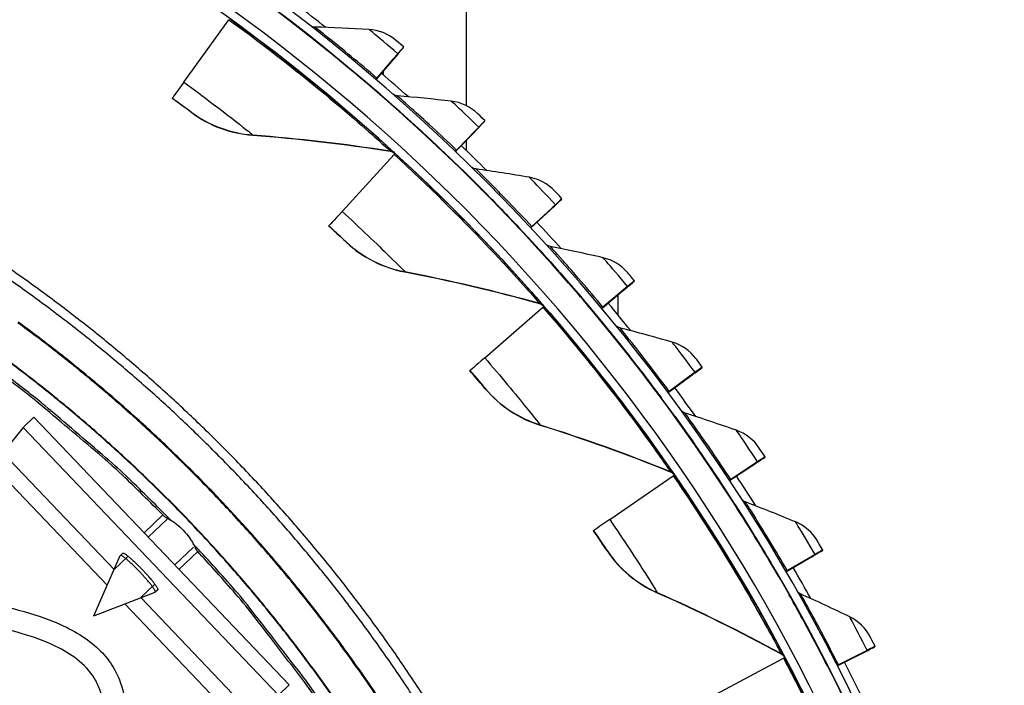
# Model space of a CAD drawing. Units: inches. Extents: x -2.8 to 67.5, y 1.4 to 44.5.
# Drawn here: x 12.3 to 15.2, y 14.1 to 16 of the extents above; entities that cross this region are included whole.
import ezdxf

# ---------------------------------------------------------------- set-up
doc = ezdxf.new("R2010")
doc.units = ezdxf.units.IN
doc.header["$LTSCALE"] = 4
doc.header["$MEASUREMENT"] = 0
doc.layers.add('Visible (ANSI)', color=7, linetype='Continuous')
doc.layers.add('Visible Narrow (ANSI)', color=7, linetype='Continuous')

msp = doc.modelspace()

# ---------------------------------------------------------------- linework, layer by layer
at = {"layer": 'Visible (ANSI)'}
for p, q in [((13.5801, 15.7829), (13.58, 16.6209)), ((12.7512, 15.8517), (12.8839, 16.035)), ((13.3789, 15.9353), (13.3177, 15.8638)), ((13.3796, 15.9361), (13.3796, 15.9352)), ((13.3958, 15.9542), (13.3959, 15.9551)), ((13.3146, 15.8601), (13.3659, 15.9201)), ((13.315, 15.8597), (13.3658, 15.9191)), ((13.3788, 15.9343), (13.3176, 15.8627)), ((13.337, 15.8726), (13.337, 15.8853)), ((13.337, 15.8726), (13.337, 15.8853)), ((13.2983, 15.841), (13.2982, 15.84)), ((12.7176, 15.8046), (12.7176, 15.8053)), ((13.6344, 15.7382), (13.6345, 15.7392)), ((13.5479, 15.6488), (13.6025, 15.7059)), ((13.5484, 15.6484), (13.6024, 15.7049)), ((13.6163, 15.7193), (13.5512, 15.6513)), ((13.6164, 15.7203), (13.5513, 15.6524)), ((13.6172, 15.7211), (13.6171, 15.7202)), ((13.5801, 15.6513), (13.5801, 15.6815)), ((13.2155, 15.4732), (13.3682, 15.6401)), ((13.5306, 15.6307), (13.5305, 15.6297)), ((13.8601, 15.5096), (13.8602, 15.5105)), ((13.7687, 15.4252), (13.8264, 15.4791)), ((13.7692, 15.4247), (13.8263, 15.4781)), ((13.841, 15.4918), (13.7722, 15.4275)), ((13.8411, 15.4927), (13.7723, 15.4285)), ((13.8419, 15.4935), (13.8418, 15.4925)), ((13.1768, 15.4302), (13.1769, 15.4309)), ((13.7504, 15.4081), (13.7503, 15.407)), ((14.0525, 15.2519), (13.9802, 15.1916)), ((14.0526, 15.2529), (13.9803, 15.1927)), ((14.0535, 15.2536), (14.0534, 15.2526)), ((14.0726, 15.2686), (14.0727, 15.2696)), ((13.9766, 15.1895), (14.0372, 15.2401)), ((13.977, 15.189), (14.0371, 15.2391)), ((14.0245, 15.1695), (14.0245, 15.2285)), ((13.6337, 15.0441), (13.8044, 15.1925)), ((13.9573, 15.1735), (13.9572, 15.1724)), ((14.2713, 15.0162), (14.2714, 15.0171)), ((13.5904, 15.0058), (13.5905, 15.0065)), ((14.1709, 14.9426), (14.2343, 14.9896)), ((14.1714, 14.942), (14.2342, 14.9887)), ((14.2503, 15.0006), (14.1747, 14.9444)), ((14.2504, 15.0016), (14.1748, 14.9455)), ((14.2513, 15.0022), (14.2512, 15.0013)), ((14.1508, 14.9276), (14.1507, 14.9266)), ((14.4555, 14.753), (14.4556, 14.7539)), ((14.3511, 14.6851), (14.417, 14.7285)), ((14.3515, 14.6844), (14.4169, 14.7276)), ((14.4337, 14.7386), (14.355, 14.6868)), ((14.4338, 14.7396), (14.3551, 14.6878)), ((14.4347, 14.7402), (14.4346, 14.7392)), ((14.0001, 14.5702), (14.1867, 14.6981)), ((14.3301, 14.6713), (14.33, 14.6703)), ((13.9529, 14.537), (13.9529, 14.5377)), ((12.5727, 14.4716), (12.5655, 14.4649)), ((14.602, 14.4667), (14.5206, 14.4194)), ((14.6021, 14.4677), (14.5207, 14.4204)), ((14.6031, 14.4682), (14.603, 14.4673)), ((14.6246, 14.4798), (14.6247, 14.4808)), ((14.5165, 14.4179), (14.5848, 14.4576)), ((14.5169, 14.4172), (14.5847, 14.4566)), ((14.4948, 14.4054), (14.4947, 14.4043)), ((14.6667, 14.1419), (14.7371, 14.1777)), ((14.6671, 14.1411), (14.737, 14.1767)), ((14.7549, 14.1858), (14.671, 14.1431)), ((14.755, 14.1868), (14.6711, 14.1441)), ((14.756, 14.1872), (14.7559, 14.1863)), ((14.7782, 14.1976), (14.7783, 14.1986)), ((14.3101, 14.0575), (14.5101, 14.1634)), ((14.6444, 14.1306), (14.6443, 14.1295))]:
    msp.add_line(p, q, dxfattribs=at)
at = {"layer": 'Visible (ANSI)', "color": 84}
for p, q in [((12.2806, 14.8399), (12.312, 14.8698)), ((13.0603, 14.0856), (12.312, 14.8698)), ((12.2806, 14.8399), (12.221, 14.7657)), ((13.0289, 14.0556), (12.2806, 14.8399)), ((12.221, 14.7657), (12.5473, 14.4237)), ((12.5268, 14.3774), (12.1876, 14.733)), ((12.69, 14.5836), (12.6351, 14.5312)), ((12.7024, 14.571), (12.6473, 14.5184)), ((12.4874, 14.2879), (12.5653, 14.4646)), ((12.7251, 14.4369), (12.7802, 14.4895)), ((12.7922, 14.4765), (12.7373, 14.4241)), ((12.5877, 14.4615), (12.5468, 14.4225)), ((12.6246, 14.3411), (12.6654, 14.38)), ((12.4874, 14.2879), (12.6674, 14.3576)), ((12.6749, 14.3645), (12.6677, 14.3577)), ((12.918, 13.9675), (12.5786, 14.3232)), ((12.6257, 14.3414), (12.9522, 13.9993)), ((13.0289, 14.0556), (13.0603, 14.0856))]:
    msp.add_line(p, q, dxfattribs=at)
at = {"layer": 'Visible (ANSI)', "flags": 128}
for points in [[(13.455, 14.0526, 0.007774), (13.377, 14.1689, 0.007774), (13.2955, 14.2828, 0.007774), (13.2104, 14.3941, 0.007774), (13.1219, 14.5027, 0.007774), (13.0301, 14.6084, 0.007774), (12.9351, 14.7113, 0.007774), (12.8369, 14.8112, 0.007774), (12.7356, 14.908, 0.007774), (12.6314, 15.0015, 0.007774), (12.5243, 15.0918, 0.007774), (12.4144, 15.1787, 0.007774), (12.3019, 15.2622, 0.007774), (12.1869, 15.3421, 0.007774)], [(13.4327, 14.0381, 0.007774), (13.3552, 14.1538, 0.007774), (13.2741, 14.267, 0.007774), (13.1895, 14.3776, 0.007774), (13.1016, 14.4855, 0.007774), (13.0103, 14.5907, 0.007774), (12.9158, 14.693, 0.007774), (12.8182, 14.7922, 0.007774), (12.7175, 14.8884, 0.007774), (12.6139, 14.9814, 0.007774), (12.5074, 15.0712, 0.007774), (12.3982, 15.1576, 0.007774), (12.2864, 15.2406, 0.007774), (12.1721, 15.32, 0.007774)], [(12.6921, 14.5815, 0.007686), (12.5706, 14.7009, 0.014484), (12.5033, 14.7613, 0.000889), (12.3248, 14.9121, 0.007686), (12.3039, 14.9292, 0.007686), (12.2004, 15.0084, 0.007686)], [(13.9115, 11.7649, 0.007687), (13.9045, 11.8951, 0.007686), (13.8935, 12.025, 0.007687), (13.8785, 12.1545, 0.007686), (13.8596, 12.2835, 0.007686), (13.8367, 12.4118, 0.007686), (13.8098, 12.5394, 0.007686), (13.7791, 12.6661, 0.007686), (13.7445, 12.7917, 0.007686), (13.706, 12.9163, 0.007686), (13.6637, 13.0396, 0.007686), (13.6177, 13.1616, 0.007686), (13.5679, 13.282, 0.007686), (13.5144, 13.4009, 0.007686), (13.4573, 13.5181, 0.007686), (13.3967, 13.6335, 0.007686), (13.3325, 13.747, 0.007686), (13.2648, 13.8584, 0.007686), (13.1938, 13.9677, 0.007686), (13.1194, 14.0748, 0.007686), (13.1033, 14.0965, 0.00089), (12.961, 14.2818, 0.014484), (12.9038, 14.3518, 0.007686), (12.7902, 14.4787)]]:
    msp.add_lwpolyline(points, format="xyb", dxfattribs=at)
at = {"layer": 'Visible (ANSI)', "color": 84, "flags": 128}
for points in [[(12.6674, 14.3576, 0.036306), (12.6677, 14.3599, 0.104613), (12.6675, 14.3607, 0.032891), (12.6659, 14.3641, 0.025443), (12.6633, 14.3682, 0.004474), (12.6577, 14.376, 0.010063), (12.6551, 14.3794, 0.004186), (12.6484, 14.3876, 0.005813), (12.6435, 14.3933, 0.003732), (12.6362, 14.4016, 0.004256), (12.6297, 14.4088, 0.003709), (12.6223, 14.4167, 0.003709), (12.6147, 14.4245, 0.004256), (12.6079, 14.4313, 0.003732), (12.5999, 14.439, 0.005813), (12.5944, 14.4442, 0.004186), (12.5866, 14.4512, 0.010063), (12.5833, 14.4539, 0.004474), (12.5758, 14.4599, 0.025443), (12.5718, 14.4627, 0.032891), (12.5685, 14.4645, 0.104614), (12.5677, 14.4647, 0.036306), (12.5653, 14.4646)], [(12.5727, 14.4716, -0.029522), (12.5754, 14.4713, -0.081387), (12.5763, 14.471, -0.020433), (12.5803, 14.4686, -0.021933), (12.5838, 14.4661, -0.004591), (12.5911, 14.4602, -0.009272), (12.5946, 14.4573, -0.004119), (12.6021, 14.4504, -0.005542), (12.6077, 14.4453, -0.003657), (12.6154, 14.4378, -0.004129), (12.6221, 14.4311, -0.003627), (12.6294, 14.4235, -0.003627), (12.6366, 14.4158, -0.004129), (12.643, 14.4088, -0.003657), (12.6501, 14.4007, -0.005542), (12.6551, 14.395, -0.004119), (12.6615, 14.3871, -0.009272), (12.6643, 14.3834, -0.004591), (12.6698, 14.3759, -0.021933), (12.6722, 14.3723, -0.020433), (12.6744, 14.3682, -0.081387), (12.6747, 14.3673, -0.029522), (12.6749, 14.3645)]]:
    msp.add_lwpolyline(points, format="xyb", dxfattribs=at)
at = {"layer": 'Visible (ANSI)'}
for centre, major_axis, ratio, start_param, end_param in [((9.6745, 11.6032), (-5.5486, 0.5416), 1, 3.147122, 6.283185), ((9.6746, 11.6044), (-5.4768, 0.5047), 1, 0.173055, 6.454495), ((9.6746, 11.6044), (-5.596, 0.2118), 1, 0.001745, 6.283185), ((9.6746, 11.6044), (-5.4519, 0.5024), 1, 0.173055, 6.454495), ((9.6746, 11.6044), (-5.571, 0.2109), 1, 0.001745, 6.283185), ((9.6745, 11.6033), (5.6013, -0.5162), 1, 0.992685, 1.011334), ((13.3103, 15.855), (0.0694, 0.0811), 0.000147, 6.282978, 6.923348), ((13.3102, 15.854), (0.0856, 0.1001), 0.000147, 5.642608, 6.282978), ((13.3103, 15.855), (0.0856, 0.1001), 0.000147, 6.282978, 6.923348), ((13.3102, 15.854), (0.0694, 0.0811), 0.000147, 5.642608, 6.282978), ((9.6745, 11.6033), (5.6013, -0.5162), 1, 0.936474, 0.955122), ((12.9225, 16.0881), (-0.2048, -0.2828), 0.000129, 5.702337, 6.282967), ((13.3308, 15.879), (-0.0162, -0.019), 0.000147, 0.081466, 0.640163), ((13.3307, 15.878), (-0.0162, -0.019), 0.000147, 5.642608, 6.006116), ((13.5433, 15.6431), (0.0911, 0.0951), 0.000158, 5.642616, 6.282987), ((13.5433, 15.644), (0.0911, 0.0951), 0.000158, 6.282987, 6.923357), ((13.5433, 15.6431), (0.0738, 0.0771), 0.000158, 5.642616, 6.282987), ((13.5433, 15.644), (0.0738, 0.0771), 0.000158, 6.282987, 6.923357), ((13.5652, 15.6669), (-0.0173, -0.0181), 0.000158, 0.079765, 0.640172), ((13.5651, 15.6658), (-0.0173, -0.0181), 0.000158, 5.642616, 6.011939), ((9.6745, 11.6033), (5.6013, -0.5162), 1, 0.880351, 0.89891), ((9.6745, 11.6032), (5.4519, -0.5024), 1, 0.921651, 0.922534), ((13.3541, 15.6247), (0.0169, 0.0184), 0.000154, 5.702353, 6.282983), ((13.7638, 15.4197), (0.0963, 0.0899), 0.000169, 5.642625, 6.282996), ((13.7638, 15.4206), (0.0963, 0.0899), 0.000169, 6.282996, 6.923366), ((13.7638, 15.4197), (0.078, 0.0728), 0.000169, 5.642625, 6.282996), ((13.7638, 15.4206), (0.078, 0.0728), 0.000169, 6.282996, 6.923366), ((13.4126, 15.6885), (-0.2357, -0.2576), 0.000154, 5.702353, 6.282983), ((13.7869, 15.4422), (-0.0183, -0.0171), 0.000169, 0.0779, 0.640181), ((13.7868, 15.4412), (-0.0183, -0.0171), 0.000169, 5.642625, 6.018316), ((9.6745, 11.6033), (5.6013, -0.5162), 1, 0.824227, 0.842788), ((13.9714, 15.1843), (0.082, 0.0683), 0.000179, 5.642635, 6.283006), ((13.9715, 15.1853), (0.082, 0.0683), 0.000179, 6.283006, 6.923376), ((13.9714, 15.1843), (0.1012, 0.0843), 0.000179, 5.642635, 6.283006), ((13.9715, 15.1853), (0.1012, 0.0843), 0.000179, 6.283006, 6.923376), ((9.6745, 11.6032), (5.4519, -0.5024), 1, 0.807378, 0.808219), ((13.7886, 15.1788), (0.0189, 0.0164), 0.000176, 5.702372, 6.283002), ((13.9957, 15.2055), (-0.0192, -0.016), 0.000179, 0.075863, 0.640191), ((13.9956, 15.2044), (-0.0192, -0.016), 0.000179, 5.642635, 6.025277), ((9.6745, 11.6033), (5.6013, -0.5162), 1, 0.768102, 0.786665), ((13.854, 15.2355), (-0.2636, -0.229), 0.000176, 5.702372, 6.283002), ((14.1655, 14.9376), (0.1058, 0.0785), 0.000189, 5.642645, 6.283016), ((14.1656, 14.9386), (0.1058, 0.0785), 0.000189, 6.283016, 6.923386), ((14.1655, 14.9376), (0.0857, 0.0636), 0.000189, 5.642645, 6.283016), ((14.1656, 14.9386), (0.0857, 0.0636), 0.000189, 6.283016, 6.923386), ((9.6745, 11.6033), (5.6013, -0.5162), 1, 0.711977, 0.730543), ((14.1909, 14.9575), (-0.0201, -0.0149), 0.000189, 0.073648, 0.640201), ((14.1908, 14.9564), (-0.0201, -0.0149), 0.000189, 5.642645, 6.032847), ((14.3455, 14.6805), (0.11, 0.0725), 0.000198, 5.642656, 6.283027), ((14.3455, 14.6814), (0.11, 0.0725), 0.000198, 6.283027, 6.923397), ((14.3455, 14.6805), (0.0891, 0.0587), 0.000198, 5.642656, 6.283027), ((14.3455, 14.6814), (0.0891, 0.0587), 0.000198, 6.283027, 6.923397), ((14.1694, 14.6863), (0.0206, 0.0141), 0.000195, 5.702394, 6.283023), ((9.6745, 11.6032), (5.4519, -0.5024), 1, 0.693103, 0.693897), ((9.6745, 11.6033), (5.6013, -0.5162), 1, 0.65585, 0.674421), ((14.3719, 14.6988), (-0.0209, -0.0138), 0.000198, 0.071244, 0.640212), ((14.3718, 14.6978), (-0.0209, -0.0138), 0.000198, 5.642656, 6.041057), ((14.2409, 14.7352), (-0.288, -0.1975), 0.000195, 5.702394, 6.283023), ((14.5107, 14.4136), (0.0923, 0.0536), 0.000207, 5.642668, 6.283038), ((14.5108, 14.4146), (0.0923, 0.0536), 0.000207, 6.283038, 6.923409), ((14.5107, 14.4136), (0.1139, 0.0662), 0.000207, 5.642668, 6.283038), ((14.5108, 14.4146), (0.1139, 0.0662), 0.000207, 6.283038, 6.923409), ((14.5381, 14.4305), (-0.0216, -0.0126), 0.000207, 0.06864, 0.640223), ((14.538, 14.4294), (-0.0216, -0.0126), 0.000207, 5.642668, 6.049946), ((9.6745, 11.6033), (5.6013, -0.5162), 1, 0.599722, 0.618298), ((14.6607, 14.1379), (0.0952, 0.0484), 0.000215, 5.642679, 6.28305), ((14.6608, 14.1389), (0.0952, 0.0484), 0.000215, 6.28305, 6.92342), ((14.6607, 14.1379), (0.1174, 0.0597), 0.000215, 5.642679, 6.28305), ((14.6608, 14.1389), (0.1174, 0.0597), 0.000215, 6.28305, 6.92342), ((14.4916, 14.1536), (0.0221, 0.0117), 0.000213, 5.702417, 6.283046), ((9.6745, 11.6032), (5.4519, -0.5024), 1, 0.578826, 0.579569), ((9.6745, 11.6033), (5.6013, -0.5162), 1, 0.543594, 0.562176), ((14.6889, 14.1532), (-0.0223, -0.0113), 0.000215, 0.065821, 0.640235), ((14.6888, 14.1522), (-0.0223, -0.0113), 0.000215, 5.642679, 6.059566)]:
    msp.add_ellipse(centre, major_axis=major_axis, ratio=ratio, start_param=start_param, end_param=end_param, dxfattribs=at)
for points, knots in [([(13.1051, 15.9988), (13.1051, 15.9989), (13.1302, 15.9794), (13.1717, 15.9461), (13.2067, 15.9179), (13.2528, 15.8799), (13.2983, 15.841)], [-3.141593, -3.141593, -3.141593, -3.141593, -2.290888, -2.290888, -2.290888, -1.570796, -1.570796, -1.570796, -1.570796]), ([(13.3959, 15.9551), (13.3847, 15.9647), (13.3741, 15.9736), (13.3727, 15.9749), (13.3725, 15.975), (13.3725, 15.975), (13.3725, 15.975)], [1.570796, 1.570796, 1.570796, 1.570796, 3.011981, 3.011981, 3.011981, 3.141593, 3.141593, 3.141593, 3.141593]), ([(12.7747, 15.7626), (12.7747, 15.7626), (12.7608, 15.773), (12.7406, 15.7878), (12.7334, 15.7931), (12.7255, 15.7989), (12.7176, 15.8046)], [1.570796, 1.570796, 1.570796, 1.570796, 2.728307, 2.728307, 2.728307, 3.141593, 3.141593, 3.141593, 3.141593]), ([(13.3466, 15.7992), (13.3466, 15.7992), (13.3706, 15.7784), (13.4101, 15.7428), (13.4435, 15.7126), (13.4873, 15.6722), (13.5306, 15.6307)], [-3.141593, -3.141593, -3.141593, -3.141593, -2.290888, -2.290888, -2.290888, -1.570796, -1.570796, -1.570796, -1.570796]), ([(13.6345, 15.7392), (13.6238, 15.7494), (13.6138, 15.7589), (13.6124, 15.7602), (13.6123, 15.7603), (13.6122, 15.7604), (13.6122, 15.7604)], [1.570796, 1.570796, 1.570796, 1.570796, 3.011981, 3.011981, 3.011981, 3.141593, 3.141593, 3.141593, 3.141593]), ([(13.5761, 15.5866), (13.5761, 15.5866), (13.5989, 15.5645), (13.6363, 15.5267), (13.668, 15.4947), (13.7095, 15.4519), (13.7504, 15.4081)], [-3.141593, -3.141593, -3.141593, -3.141593, -2.290888, -2.290888, -2.290888, -1.570796, -1.570796, -1.570796, -1.570796]), ([(13.8602, 15.5105), (13.8501, 15.5213), (13.8406, 15.5314), (13.8393, 15.5328), (13.8392, 15.5329), (13.8391, 15.5329), (13.8391, 15.5329)], [1.570796, 1.570796, 1.570796, 1.570796, 3.011981, 3.011981, 3.011981, 3.141593, 3.141593, 3.141593, 3.141593]), ([(13.2288, 15.3819), (13.2288, 15.3819), (13.2162, 15.3939), (13.1978, 15.4109), (13.1912, 15.417), (13.184, 15.4236), (13.1768, 15.4302)], [1.570796, 1.570796, 1.570796, 1.570796, 2.728307, 2.728307, 2.728307, 3.141593, 3.141593, 3.141593, 3.141593]), ([(13.7933, 15.3615), (13.7933, 15.3615), (13.8149, 15.3381), (13.8501, 15.2983), (13.8799, 15.2646), (13.919, 15.2195), (13.9573, 15.1735)], [-3.141593, -3.141593, -3.141593, -3.141593, -2.290888, -2.290888, -2.290888, -1.570796, -1.570796, -1.570796, -1.570796]), ([(14.0727, 15.2696), (14.0632, 15.2809), (14.0543, 15.2915), (14.0531, 15.293), (14.053, 15.2931), (14.0529, 15.2932), (14.0529, 15.2932)], [1.570796, 1.570796, 1.570796, 1.570796, 3.011981, 3.011981, 3.011981, 3.141593, 3.141593, 3.141593, 3.141593]), ([(13.9976, 15.1245), (13.9976, 15.1245), (14.0178, 15.1), (14.0507, 15.0583), (14.0786, 15.0229), (14.1151, 14.9757), (14.1508, 14.9276)], [-3.141593, -3.141593, -3.141593, -3.141593, -2.290888, -2.290888, -2.290888, -1.570796, -1.570796, -1.570796, -1.570796]), ([(14.2714, 15.0171), (14.2626, 15.029), (14.2543, 15.04), (14.2531, 15.0416), (14.253, 15.0417), (14.253, 15.0418), (14.253, 15.0418)], [1.570796, 1.570796, 1.570796, 1.570796, 3.011981, 3.011981, 3.011981, 3.141593, 3.141593, 3.141593, 3.141593]), ([(13.6365, 14.952), (13.6365, 14.9519), (13.6253, 14.9652), (13.609, 14.9842), (13.6032, 14.991), (13.5968, 14.9984), (13.5904, 15.0058)], [1.570796, 1.570796, 1.570796, 1.570796, 2.728307, 2.728307, 2.728307, 3.141593, 3.141593, 3.141593, 3.141593]), ([(14.1882, 14.8765), (14.1883, 14.8765), (14.207, 14.8509), (14.2376, 14.8074), (14.2635, 14.7705), (14.2972, 14.7213), (14.3301, 14.6713)], [-3.141593, -3.141593, -3.141593, -3.141593, -2.290888, -2.290888, -2.290888, -1.570796, -1.570796, -1.570796, -1.570796]), ([(14.4556, 14.7539), (14.4474, 14.7662), (14.4398, 14.7777), (14.4387, 14.7793), (14.4386, 14.7795), (14.4386, 14.7795), (14.4386, 14.7795)], [1.570796, 1.570796, 1.570796, 1.570796, 3.011981, 3.011981, 3.011981, 3.141593, 3.141593, 3.141593, 3.141593]), ([(14.3647, 14.6181), (14.3647, 14.6182), (14.382, 14.5915), (14.4101, 14.5464), (14.4338, 14.5081), (14.4648, 14.4571), (14.4948, 14.4054)], [-3.141593, -3.141593, -3.141593, -3.141593, -2.290888, -2.290888, -2.290888, -1.570796, -1.570796, -1.570796, -1.570796]), ([(13.9926, 14.4783), (13.9926, 14.4783), (13.983, 14.4927), (13.9689, 14.5135), (13.9639, 14.5209), (13.9584, 14.529), (13.9529, 14.537)], [1.570796, 1.570796, 1.570796, 1.570796, 2.728307, 2.728307, 2.728307, 3.141593, 3.141593, 3.141593, 3.141593]), ([(14.6247, 14.4808), (14.6173, 14.4935), (14.6103, 14.5054), (14.6093, 14.5071), (14.6092, 14.5072), (14.6092, 14.5073), (14.6092, 14.5073)], [1.570796, 1.570796, 1.570796, 1.570796, 3.011981, 3.011981, 3.011981, 3.141593, 3.141593, 3.141593, 3.141593]), ([(14.5264, 14.3503), (14.5264, 14.3503), (14.5422, 14.3228), (14.5677, 14.2761), (14.5892, 14.2366), (14.6172, 14.184), (14.6444, 14.1306)], [-3.141593, -3.141593, -3.141593, -3.141593, -2.290888, -2.290888, -2.290888, -1.570796, -1.570796, -1.570796, -1.570796]), ([(14.7783, 14.1986), (14.7716, 14.2117), (14.7652, 14.224), (14.7644, 14.2257), (14.7643, 14.2259), (14.7643, 14.2259), (14.7643, 14.2259)], [1.570796, 1.570796, 1.570796, 1.570796, 3.011981, 3.011981, 3.011981, 3.141593, 3.141593, 3.141593, 3.141593])]:
    msp.add_open_spline(points, degree=3, knots=knots, dxfattribs=at)
for points in [[(13.1051, 15.9988), (13.1052, 15.9987), (13.1054, 15.9986), (13.1056, 15.9985)], [(13.1353, 16.0132), (13.1309, 16.0133), (13.1264, 16.0147), (13.1226, 16.017)], [(13.2939, 16.0065), (13.2408, 16.0096), (13.1879, 16.0118), (13.1353, 16.0132)], [(13.3725, 15.975), (13.3505, 15.9936), (13.3224, 16.0049), (13.2939, 16.0065)], [(13.3466, 15.7992), (13.3467, 15.799), (13.3469, 15.7989), (13.347, 15.7988)], [(13.3776, 15.8118), (13.3731, 15.8122), (13.3687, 15.8138), (13.3651, 15.8164)], [(13.5356, 15.7962), (13.4827, 15.8023), (13.43, 15.8075), (13.3776, 15.8118)], [(13.6122, 15.7604), (13.5913, 15.7802), (13.5639, 15.793), (13.5356, 15.7962)], [(12.7747, 15.7626), (12.826, 15.7244), (12.8885, 15.7014), (12.9538, 15.6965)], [(12.9538, 15.6965), (13.0867, 15.6867), (13.2211, 15.6712), (13.3566, 15.6498)], [(13.3566, 15.6498), (13.3614, 15.6491), (13.3659, 15.6469), (13.3695, 15.6436)], [(13.3695, 15.6436), (13.3695, 15.6436), (13.3693, 15.6437), (13.3691, 15.644)], [(13.6077, 15.5975), (13.6033, 15.5981), (13.599, 15.6), (13.5955, 15.6028)], [(13.7646, 15.5731), (13.7122, 15.582), (13.6599, 15.5902), (13.6077, 15.5975)], [(13.5761, 15.5866), (13.5762, 15.5864), (13.5764, 15.5863), (13.5765, 15.5862)], [(13.8391, 15.5329), (13.8193, 15.5539), (13.7927, 15.5683), (13.7646, 15.5731)], [(13.2288, 15.3819), (13.2754, 15.3382), (13.3348, 15.3081), (13.3992, 15.2959)], [(13.7933, 15.3615), (13.7935, 15.3613), (13.7936, 15.3612), (13.7937, 15.3611)], [(13.8255, 15.3706), (13.8211, 15.3714), (13.8169, 15.3736), (13.8136, 15.3766)], [(13.9808, 15.3374), (13.9289, 15.3493), (13.8772, 15.3604), (13.8255, 15.3706)], [(14.0529, 15.2932), (14.0344, 15.3152), (14.0086, 15.331), (13.9808, 15.3374)], [(13.3992, 15.2959), (13.5301, 15.2709), (13.6618, 15.2402), (13.794, 15.2035)], [(13.794, 15.2035), (13.7987, 15.2022), (13.8029, 15.1995), (13.8061, 15.1959)], [(13.8061, 15.1959), (13.8061, 15.1959), (13.806, 15.196), (13.8058, 15.1962)], [(14.0303, 15.1318), (14.0259, 15.1329), (14.0218, 15.1353), (14.0186, 15.1385)], [(14.1834, 15.09), (14.1323, 15.1048), (14.0813, 15.1187), (14.0303, 15.1318)], [(13.9976, 15.1245), (13.9977, 15.1244), (13.9978, 15.1242), (13.9979, 15.1241)], [(14.253, 15.0418), (14.2357, 15.0648), (14.2108, 15.082), (14.1834, 15.09)], [(13.6365, 14.952), (13.6778, 14.9031), (13.7334, 14.8665), (13.796, 14.847)], [(14.1882, 14.8765), (14.1884, 14.8763), (14.1885, 14.8762), (14.1886, 14.8761)], [(14.2213, 14.8819), (14.2169, 14.8833), (14.213, 14.8859), (14.2099, 14.8893)], [(14.3718, 14.8316), (14.3216, 14.8492), (14.2715, 14.866), (14.2213, 14.8819)], [(13.796, 14.847), (13.9232, 14.8073), (14.0506, 14.7617), (14.1777, 14.7102)], [(14.4386, 14.7795), (14.4226, 14.8035), (14.3987, 14.8221), (14.3718, 14.8316)], [(14.1777, 14.7102), (14.1822, 14.7084), (14.1861, 14.7052), (14.1888, 14.7013)], [(14.1888, 14.7013), (14.1888, 14.7013), (14.1888, 14.7014), (14.1886, 14.7016)], [(14.3647, 14.6181), (14.3648, 14.618), (14.3649, 14.6179), (14.365, 14.6177)], [(14.398, 14.6217), (14.3937, 14.6234), (14.3899, 14.6262), (14.387, 14.6298)], [(14.5455, 14.563), (14.4963, 14.5834), (14.4472, 14.603), (14.398, 14.6217)], [(14.6092, 14.5073), (14.5946, 14.5321), (14.5718, 14.5521), (14.5455, 14.563)], [(13.9926, 14.4783), (14.028, 14.4251), (14.0791, 14.3823), (14.139, 14.3558)], [(14.139, 14.3558), (14.2608, 14.3019), (14.3822, 14.2421), (14.5026, 14.1764)], [(14.5264, 14.3503), (14.5264, 14.3502), (14.5265, 14.35), (14.5266, 14.3499)], [(14.5598, 14.352), (14.5556, 14.3539), (14.5519, 14.357), (14.5493, 14.3608)], [(14.7038, 14.2851), (14.6559, 14.3083), (14.6079, 14.3306), (14.5598, 14.352)], [(14.7643, 14.2259), (14.7511, 14.2516), (14.7294, 14.2727), (14.7038, 14.2851)], [(14.5026, 14.1764), (14.5069, 14.1741), (14.5104, 14.1705), (14.5127, 14.1662)], [(14.5127, 14.1662), (14.5127, 14.1662), (14.5126, 14.1663), (14.5125, 14.1666)]]:
    msp.add_open_spline(points, degree=3, dxfattribs=at)
at = {"layer": 'Visible (ANSI)', "color": 84}
for points, knots in [([(10.9443, 14.0893), (10.9471, 14.1036), (10.9508, 14.1181), (10.9602, 14.1456), (10.9658, 14.1587), (10.9853, 14.1936), (11.0027, 14.2153), (11.0407, 14.2495), (11.0603, 14.2633), (11.1036, 14.2882), (11.1278, 14.2991), (11.1865, 14.3212), (11.2217, 14.3309), (11.3154, 14.3513), (11.3743, 14.3588), (11.5536, 14.3731), (11.6741, 14.3713), (11.908, 14.3584), (12.0229, 14.3491), (12.2237, 14.3173), (12.3119, 14.2982), (12.4343, 14.2425), (12.4751, 14.2174), (12.5216, 14.1702), (12.5341, 14.1544), (12.5587, 14.1136), (12.5687, 14.0871), (12.5807, 14.0334), (12.5831, 14.0058), (12.5834, 13.9376), (12.5786, 13.8968), (12.559, 13.7833), (12.5391, 13.7114), (12.4578, 13.4253), (12.4057, 13.2074), (12.3193, 12.5717), (12.33, 12.15), (12.337, 11.2251), (12.2585, 10.7214), (12.2549, 10.0034), (12.2768, 9.7877), (12.3667, 9.4669), (12.4055, 9.3501), (12.4155, 9.1703), (12.41, 9.1087), (12.378, 8.9979), (12.3542, 8.9467), (12.3132, 8.875), (12.2989, 8.8524), (12.2759, 8.8186), (12.2672, 8.8064), (12.2478, 8.7803), (12.2371, 8.767), (12.2143, 8.7407), (12.2021, 8.7283), (12.1672, 8.6969), (12.144, 8.6809), (12.0772, 8.6462), (12.0286, 8.63), (11.9806, 8.6141)], [0.344795, 0.344795, 0.344795, 0.344795, 0.484901, 0.484901, 0.606879, 0.606879, 0.816555, 0.816555, 0.98665, 0.98665, 1.174206, 1.174206, 1.435797, 1.435797, 1.874903, 1.874903, 2.780772, 2.780772, 3.611904, 3.611904, 4.244901, 4.244901, 4.577845, 4.577845, 4.721554, 4.721554, 4.92036, 4.92036, 5.117582, 5.117582, 5.410198, 5.410198, 5.943767, 5.943767, 7.543782, 7.543782, 10.55178, 10.55178, 14.185237, 14.185237, 15.710769, 15.710769, 16.572734, 16.572734, 17.006823, 17.006823, 17.412232, 17.412232, 17.600499, 17.600499, 17.712867, 17.712867, 17.860328, 17.860328, 18.041034, 18.041034, 18.371416, 18.371416, 18.851242, 18.851242, 18.851242, 18.851242]), ([(11.9602, 8.6753), (12.0038, 8.6896), (12.0473, 8.7041), (12.1064, 8.7332), (12.1262, 8.7464), (12.1586, 8.7753), (12.171, 8.7881), (12.1931, 8.8144), (12.2024, 8.8263), (12.2252, 8.8574), (12.2394, 8.8781), (12.2653, 8.9195), (12.2775, 8.9408), (12.3056, 8.9955), (12.3203, 9.0296), (12.3459, 9.1151), (12.3512, 9.1693), (12.3464, 9.2712), (12.338, 9.3198), (12.3083, 9.449), (12.2822, 9.5286), (12.2173, 9.7756), (12.1974, 9.9486), (12.1872, 10.3528), (12.2088, 10.5856), (12.273, 11.282), (12.2641, 11.7505), (12.2668, 12.5257), (12.2827, 12.836), (12.3731, 13.3643), (12.4453, 13.5816), (12.5123, 13.8757), (12.5264, 13.9513), (12.5141, 14.0405), (12.5105, 14.0565), (12.5007, 14.0838), (12.4952, 14.0954), (12.4756, 14.1269), (12.4581, 14.1451), (12.4197, 14.1752), (12.3986, 14.1877), (12.3441, 14.2142), (12.3095, 14.2264), (12.2139, 14.2538), (12.1513, 14.265), (11.9745, 14.2896), (11.8597, 14.2982), (11.6594, 14.3068), (11.5718, 14.3076), (11.4031, 14.2983), (11.321, 14.2897), (11.1989, 14.2581), (11.1571, 14.2439), (11.1026, 14.2142), (11.0863, 14.2035), (11.0634, 14.1843), (11.0553, 14.1764), (11.0341, 14.1518), (11.0246, 14.1346), (11.0145, 14.108), (11.0116, 14.098), (11.0093, 14.088)], [0, 0, 0, 0, 0.435025, 0.435025, 0.767268, 0.767268, 0.967281, 0.967281, 1.09581, 1.09581, 1.27303, 1.27303, 1.447646, 1.447646, 1.717288, 1.717288, 2.10077, 2.10077, 2.452088, 2.452088, 3.050556, 3.050556, 4.282929, 4.282929, 5.95574, 5.95574, 9.308295, 9.308295, 11.524698, 11.524698, 13.157814, 13.157814, 13.68902, 13.68902, 13.806207, 13.806207, 13.897868, 13.897868, 14.074442, 14.074442, 14.249134, 14.249134, 14.509919, 14.509919, 14.96348, 14.96348, 15.798863, 15.798863, 16.458112, 16.458112, 17.069458, 17.069458, 17.376656, 17.376656, 17.513721, 17.513721, 17.601114, 17.601114, 17.77876, 17.77876, 17.885742, 17.885742, 17.885742, 17.885742])]:
    msp.add_open_spline(points, degree=3, knots=knots, dxfattribs=at)
at = {"layer": 'Visible Narrow (ANSI)'}
for p, q in [((13.105, 15.9979), (13.1051, 15.9988)), ((13.3465, 15.7982), (13.3466, 15.7992)), ((12.7748, 15.7633), (12.7747, 15.7626)), ((12.9539, 15.6972), (12.9538, 15.6965)), ((13.3567, 15.6505), (13.3566, 15.6498)), ((13.3695, 15.6443), (13.3695, 15.6436)), ((13.576, 15.5856), (13.5761, 15.5866)), ((13.2289, 15.3826), (13.2288, 15.3819)), ((13.7932, 15.3605), (13.7933, 15.3615)), ((13.3992, 15.2966), (13.3992, 15.2959)), ((13.7941, 15.2042), (13.794, 15.2035)), ((13.8062, 15.1966), (13.8061, 15.1959)), ((13.9975, 15.1236), (13.9976, 15.1245)), ((13.6366, 14.9526), (13.6365, 14.952)), ((14.1882, 14.8755), (14.1882, 14.8765)), ((13.796, 14.8477), (13.796, 14.847)), ((14.1778, 14.7109), (14.1777, 14.7102)), ((14.1889, 14.702), (14.1888, 14.7013)), ((14.3646, 14.6172), (14.3647, 14.6181)), ((13.9926, 14.479), (13.9926, 14.4783)), ((14.139, 14.3565), (14.139, 14.3558)), ((14.5263, 14.3494), (14.5264, 14.3503)), ((14.5027, 14.1771), (14.5026, 14.1764)), ((14.5127, 14.1669), (14.5127, 14.1662))]:
    msp.add_line(p, q, dxfattribs=at)
at = {"layer": 'Visible Narrow (ANSI)', "flags": 128}
for points in [[(13.3122, 14.0594, 0.007856), (13.2332, 14.1725, 0.007856), (13.1507, 14.2831, 0.007856), (13.0648, 14.391, 0.007856), (12.9756, 14.4961, 0.007856), (12.883, 14.5984, 0.007856), (12.7873, 14.6977, 0.007856), (12.6886, 14.794, 0.007856), (12.5868, 14.8871, 0.007856), (12.4822, 14.977, 0.007856), (12.3748, 15.0636, 0.007856), (12.2647, 15.1467, 0.007856)], [(13.3142, 14.0607, 0.007857), (13.2351, 14.1738, 0.007856), (13.1526, 14.2844, 0.007857), (13.0667, 14.3924, 0.007856), (12.9773, 14.4976, 0.007856), (12.8848, 14.5999, 0.007856), (12.789, 14.6993, 0.007856), (12.6902, 14.7956, 0.007856), (12.5884, 14.8888, 0.007856), (12.4837, 14.9788, 0.007856), (12.3763, 15.0654, 0.007856), (12.2662, 15.1485, 0.007856)], [(13.2174, 14.0078, 0.007852), (13.1402, 14.1178, 0.007852), (13.0595, 14.2254, 0.007852), (12.9755, 14.3304, 0.007852), (12.8882, 14.4327, 0.007852), (12.7977, 14.5323, 0.007852), (12.7042, 14.6289, 0.007852), (12.6077, 14.7225, 0.007852), (12.5083, 14.8131, 0.007852), (12.4061, 14.9005, 0.007852), (12.3012, 14.9847, 0.007852), (12.1937, 15.0655, 0.007852)], [(13.2185, 14.0085, 0.007852), (13.1412, 14.1186, 0.007852), (13.0605, 14.2262, 0.007852), (12.9764, 14.3312, 0.007852), (12.8891, 14.4336, 0.007852), (12.7986, 14.5331, 0.007852), (12.7051, 14.6298, 0.007852), (12.6085, 14.7234, 0.007852), (12.5091, 14.814, 0.007852), (12.4069, 14.9015, 0.007852), (12.3019, 14.9856, 0.007852), (12.1944, 15.0665, 0.007852)], [(12.7123, 14.5691, 0.007741), (12.5904, 14.6901, 0.01458), (12.5229, 14.7514, 0.000902), (12.3437, 14.9042, 0.007741), (12.3226, 14.9216, 0.007741), (12.2186, 15.002, 0.007741)], [(13.1883, 13.9862, 0.007741), (13.1128, 14.0938, 0.007741), (13.0964, 14.1157, 0.000902), (12.9521, 14.3018, 0.01458), (12.894, 14.3721, 0.007741), (12.7788, 14.4994)]]:
    msp.add_lwpolyline(points, format="xyb", dxfattribs=at)
at = {"layer": 'Visible Narrow (ANSI)'}
for points, knots in [([(12.8839, 16.035), (12.9931, 15.9559), (13.0986, 15.8726), (13.1801, 15.8045), (13.2624, 15.7358), (13.3202, 15.6836), (13.344, 15.6621), (13.3524, 15.6544), (13.3567, 15.6505), (13.3567, 15.6505)], [1.570796, 1.570796, 1.570796, 1.570796, 2.234197, 2.234197, 2.234197, 2.903824, 2.903824, 2.903824, 3.141593, 3.141593, 3.141593, 3.141593]), ([(12.8863, 16.0383), (12.9973, 15.9579), (13.1046, 15.8731), (13.1877, 15.8035), (13.2716, 15.7333), (13.3307, 15.6797), (13.3557, 15.657), (13.3649, 15.6486), (13.3695, 15.6443), (13.3695, 15.6443)], [1.570796, 1.570796, 1.570796, 1.570796, 2.230105, 2.230105, 2.230105, 2.895803, 2.895803, 2.895803, 3.141593, 3.141593, 3.141593, 3.141593]), ([(13.2982, 15.84), (13.2444, 15.8859), (13.1901, 15.9303), (13.1536, 15.9595), (13.1228, 15.9841), (13.105, 15.9979), (13.105, 15.9979)], [-3.141593, -3.141593, -3.141593, -3.141593, -2.290888, -2.290888, -2.290888, -1.570796, -1.570796, -1.570796, -1.570796]), ([(13.3177, 15.8638), (13.2662, 15.9079), (13.2141, 15.9505), (13.1797, 15.9781), (13.1515, 16.0007), (13.1353, 16.0132), (13.1353, 16.0132)], [1.570796, 1.570796, 1.570796, 1.570796, 2.43417, 2.43417, 2.43417, 3.141593, 3.141593, 3.141593, 3.141593]), ([(13.3789, 15.9353), (13.3496, 15.9604), (13.3204, 15.9847), (13.3055, 15.997), (13.298, 16.0032), (13.2939, 16.0065), (13.2939, 16.0065)], [1.570796, 1.570796, 1.570796, 1.570796, 2.615874, 2.615874, 2.615874, 3.141593, 3.141593, 3.141593, 3.141593]), ([(12.7512, 15.8517), (12.8091, 15.8098), (12.8655, 15.7668), (12.903, 15.7375), (12.9356, 15.7121), (12.9539, 15.6973), (12.9539, 15.6972)], [1.570796, 1.570796, 1.570796, 1.570796, 2.412347, 2.412347, 2.412347, 3.141593, 3.141593, 3.141593, 3.141593]), ([(12.7176, 15.8053), (12.7398, 15.7893), (12.7612, 15.7735), (12.77, 15.7669), (12.7731, 15.7646), (12.7748, 15.7633), (12.7748, 15.7633)], [1.570796, 1.570796, 1.570796, 1.570796, 2.728307, 2.728307, 2.728307, 3.141593, 3.141593, 3.141593, 3.141593]), ([(13.5305, 15.6297), (13.4794, 15.6786), (13.4276, 15.726), (13.3929, 15.7571), (13.3634, 15.7835), (13.3465, 15.7982), (13.3465, 15.7982)], [-3.141593, -3.141593, -3.141593, -3.141593, -2.290888, -2.290888, -2.290888, -1.570796, -1.570796, -1.570796, -1.570796]), ([(13.5513, 15.6524), (13.5023, 15.6993), (13.4527, 15.7448), (13.4199, 15.7742), (13.393, 15.7984), (13.3776, 15.8118), (13.3776, 15.8118)], [1.570796, 1.570796, 1.570796, 1.570796, 2.43417, 2.43417, 2.43417, 3.141593, 3.141593, 3.141593, 3.141593]), ([(13.6164, 15.7203), (13.5885, 15.7471), (13.5608, 15.7729), (13.5466, 15.7861), (13.5394, 15.7927), (13.5356, 15.7962), (13.5356, 15.7962)], [1.570796, 1.570796, 1.570796, 1.570796, 2.615874, 2.615874, 2.615874, 3.141593, 3.141593, 3.141593, 3.141593]), ([(13.3682, 15.6401), (13.4677, 15.5491), (13.563, 15.4543), (13.6363, 15.3773), (13.7102, 15.2997), (13.7616, 15.2412), (13.7828, 15.2171), (13.7903, 15.2086), (13.7941, 15.2042), (13.7941, 15.2042)], [1.570796, 1.570796, 1.570796, 1.570796, 2.234197, 2.234197, 2.234197, 2.903824, 2.903824, 2.903824, 3.141593, 3.141593, 3.141593, 3.141593]), ([(13.371, 15.6431), (13.4721, 15.5506), (13.569, 15.4541), (13.6436, 15.3755), (13.719, 15.2962), (13.7717, 15.2361), (13.7938, 15.2107), (13.802, 15.2014), (13.8062, 15.1966), (13.8062, 15.1966)], [1.570796, 1.570796, 1.570796, 1.570796, 2.230105, 2.230105, 2.230105, 2.895803, 2.895803, 2.895803, 3.141593, 3.141593, 3.141593, 3.141593]), ([(13.7723, 15.4285), (13.7259, 15.4782), (13.679, 15.5263), (13.6479, 15.5576), (13.6224, 15.5832), (13.6077, 15.5975), (13.6077, 15.5975)], [1.570796, 1.570796, 1.570796, 1.570796, 2.43417, 2.43417, 2.43417, 3.141593, 3.141593, 3.141593, 3.141593]), ([(13.7503, 15.407), (13.702, 15.4588), (13.653, 15.509), (13.62, 15.542), (13.5921, 15.57), (13.576, 15.5856), (13.576, 15.5856)], [-3.141593, -3.141593, -3.141593, -3.141593, -2.290888, -2.290888, -2.290888, -1.570796, -1.570796, -1.570796, -1.570796]), ([(13.8411, 15.4927), (13.8147, 15.521), (13.7885, 15.5484), (13.775, 15.5623), (13.7683, 15.5693), (13.7646, 15.5731), (13.7646, 15.5731)], [1.570796, 1.570796, 1.570796, 1.570796, 2.615874, 2.615874, 2.615874, 3.141593, 3.141593, 3.141593, 3.141593]), ([(13.2155, 15.4732), (13.2683, 15.4249), (13.3194, 15.3758), (13.3533, 15.3423), (13.3828, 15.3134), (13.3992, 15.2966), (13.3992, 15.2966)], [1.570796, 1.570796, 1.570796, 1.570796, 2.412347, 2.412347, 2.412347, 3.141593, 3.141593, 3.141593, 3.141593]), ([(13.1769, 15.4309), (13.1971, 15.4124), (13.2165, 15.3943), (13.2245, 15.3867), (13.2274, 15.3841), (13.2289, 15.3826), (13.2289, 15.3826)], [1.570796, 1.570796, 1.570796, 1.570796, 2.728307, 2.728307, 2.728307, 3.141593, 3.141593, 3.141593, 3.141593]), ([(13.9572, 15.1724), (13.9119, 15.2268), (13.8658, 15.2797), (13.8347, 15.3145), (13.8084, 15.344), (13.7932, 15.3605), (13.7932, 15.3605)], [-3.141593, -3.141593, -3.141593, -3.141593, -2.290888, -2.290888, -2.290888, -1.570796, -1.570796, -1.570796, -1.570796]), ([(13.9803, 15.1927), (13.9369, 15.2448), (13.8927, 15.2955), (13.8634, 15.3285), (13.8393, 15.3555), (13.8255, 15.3706), (13.8255, 15.3706)], [1.570796, 1.570796, 1.570796, 1.570796, 2.43417, 2.43417, 2.43417, 3.141593, 3.141593, 3.141593, 3.141593]), ([(14.0526, 15.2529), (14.0279, 15.2826), (14.0033, 15.3114), (13.9906, 15.3261), (13.9842, 15.3335), (13.9808, 15.3374), (13.9808, 15.3374)], [1.570796, 1.570796, 1.570796, 1.570796, 2.615874, 2.615874, 2.615874, 3.141593, 3.141593, 3.141593, 3.141593]), ([(13.8044, 15.1925), (13.8928, 15.0908), (13.9767, 14.9857), (14.0407, 14.9009), (14.1053, 14.8153), (14.1497, 14.7514), (14.168, 14.725), (14.1745, 14.7157), (14.1778, 14.7109), (14.1778, 14.7109)], [1.570796, 1.570796, 1.570796, 1.570796, 2.234197, 2.234197, 2.234197, 2.903824, 2.903824, 2.903824, 3.141593, 3.141593, 3.141593, 3.141593]), ([(13.8075, 15.1952), (13.8974, 15.0917), (13.9826, 14.9848), (14.0478, 14.8983), (14.1136, 14.8108), (14.1591, 14.7452), (14.1783, 14.7174), (14.1853, 14.7072), (14.1889, 14.702), (14.1889, 14.702)], [1.570796, 1.570796, 1.570796, 1.570796, 2.230105, 2.230105, 2.230105, 2.895803, 2.895803, 2.895803, 3.141593, 3.141593, 3.141593, 3.141593]), ([(14.1748, 14.9455), (14.1344, 15), (14.0931, 15.0531), (14.0657, 15.0877), (14.0432, 15.116), (14.0303, 15.1318), (14.0303, 15.1318)], [1.570796, 1.570796, 1.570796, 1.570796, 2.43417, 2.43417, 2.43417, 3.141593, 3.141593, 3.141593, 3.141593]), ([(14.1507, 14.9266), (14.1085, 14.9834), (14.0654, 15.0388), (14.0363, 15.0753), (14.0118, 15.1062), (13.9975, 15.1236), (13.9975, 15.1236)], [-3.141593, -3.141593, -3.141593, -3.141593, -2.290888, -2.290888, -2.290888, -1.570796, -1.570796, -1.570796, -1.570796]), ([(14.2504, 15.0016), (14.2274, 15.0326), (14.2044, 15.0628), (14.1926, 15.0781), (14.1866, 15.0858), (14.1834, 15.09), (14.1834, 15.09)], [1.570796, 1.570796, 1.570796, 1.570796, 2.615874, 2.615874, 2.615874, 3.141593, 3.141593, 3.141593, 3.141593]), ([(13.6337, 15.0441), (13.6805, 14.9901), (13.7257, 14.9355), (13.7556, 14.8984), (13.7816, 14.8663), (13.796, 14.8477), (13.796, 14.8477)], [1.570796, 1.570796, 1.570796, 1.570796, 2.412347, 2.412347, 2.412347, 3.141593, 3.141593, 3.141593, 3.141593]), ([(13.5905, 15.0065), (13.6084, 14.9859), (13.6256, 14.9656), (13.6327, 14.9572), (13.6353, 14.9542), (13.6366, 14.9527), (13.6366, 14.9526)], [1.570796, 1.570796, 1.570796, 1.570796, 2.728307, 2.728307, 2.728307, 3.141593, 3.141593, 3.141593, 3.141593]), ([(14.33, 14.6703), (14.2911, 14.7294), (14.2512, 14.7871), (14.2242, 14.8252), (14.2014, 14.8574), (14.1882, 14.8755), (14.1882, 14.8755)], [-3.141593, -3.141593, -3.141593, -3.141593, -2.290888, -2.290888, -2.290888, -1.570796, -1.570796, -1.570796, -1.570796]), ([(14.3551, 14.6878), (14.3178, 14.7445), (14.2796, 14.7999), (14.2541, 14.8359), (14.2333, 14.8654), (14.2213, 14.8819), (14.2213, 14.8819)], [1.570796, 1.570796, 1.570796, 1.570796, 2.43417, 2.43417, 2.43417, 3.141593, 3.141593, 3.141593, 3.141593]), ([(14.4338, 14.7396), (14.4125, 14.7718), (14.3913, 14.8032), (14.3803, 14.8192), (14.3748, 14.8273), (14.3718, 14.8316), (14.3718, 14.8316)], [1.570796, 1.570796, 1.570796, 1.570796, 2.615874, 2.615874, 2.615874, 3.141593, 3.141593, 3.141593, 3.141593]), ([(14.1867, 14.6981), (14.2629, 14.587), (14.3343, 14.473), (14.3882, 14.3815), (14.4426, 14.2891), (14.4795, 14.2205), (14.4946, 14.1922), (14.5, 14.1822), (14.5027, 14.1771), (14.5027, 14.1771)], [1.570796, 1.570796, 1.570796, 1.570796, 2.234197, 2.234197, 2.234197, 2.903824, 2.903824, 2.903824, 3.141593, 3.141593, 3.141593, 3.141593]), ([(14.19, 14.7005), (14.2676, 14.5874), (14.3401, 14.4715), (14.395, 14.378), (14.4504, 14.2837), (14.4881, 14.2133), (14.5039, 14.1835), (14.5098, 14.1725), (14.5127, 14.1669), (14.5127, 14.1669)], [1.570796, 1.570796, 1.570796, 1.570796, 2.230105, 2.230105, 2.230105, 2.895803, 2.895803, 2.895803, 3.141593, 3.141593, 3.141593, 3.141593]), ([(14.4947, 14.4043), (14.4592, 14.4655), (14.4226, 14.5253), (14.3978, 14.5649), (14.3768, 14.5983), (14.3646, 14.6172), (14.3646, 14.6172)], [-3.141593, -3.141593, -3.141593, -3.141593, -2.290888, -2.290888, -2.290888, -1.570796, -1.570796, -1.570796, -1.570796]), ([(14.5207, 14.4204), (14.4866, 14.4791), (14.4516, 14.5365), (14.4282, 14.5739), (14.4091, 14.6046), (14.398, 14.6217), (14.398, 14.6217)], [1.570796, 1.570796, 1.570796, 1.570796, 2.43417, 2.43417, 2.43417, 3.141593, 3.141593, 3.141593, 3.141593]), ([(12.6921, 14.5815), (12.6921, 14.5814), (12.6922, 14.5813), (12.6932, 14.5804), (12.6945, 14.5794), (12.6999, 14.576), (12.7053, 14.5731), (12.7117, 14.5694), (12.712, 14.5693), (12.7123, 14.5691)], [-0.4831777, -0.4831777, -0.4831777, -0.4831777, -0.4805931, -0.4805931, -0.4499378, -0.4499378, -0.3837546, -0.3837546, -0.381042, -0.381042, -0.381042, -0.381042]), ([(12.7123, 14.5691), (12.7174, 14.5661), (12.7231, 14.5623), (12.736, 14.552), (12.7434, 14.5453), (12.7564, 14.5317), (12.7628, 14.524), (12.7724, 14.5106), (12.776, 14.5047), (12.7788, 14.4994)], [0.1489952, 0.1489952, 0.1489952, 0.1489952, 0.2014765, 0.2014765, 0.2680289, 0.2680289, 0.3345795, 0.3345795, 0.3870748, 0.3870748, 0.3870748, 0.3870748]), ([(14.0001, 14.5702), (14.0405, 14.5112), (14.0792, 14.4518), (14.1047, 14.4115), (14.1268, 14.3766), (14.1391, 14.3565), (14.139, 14.3565)], [1.570796, 1.570796, 1.570796, 1.570796, 2.412347, 2.412347, 2.412347, 3.141593, 3.141593, 3.141593, 3.141593]), ([(14.6021, 14.4677), (14.5827, 14.5011), (14.5633, 14.5336), (14.5532, 14.5502), (14.5482, 14.5585), (14.5455, 14.563), (14.5455, 14.563)], [1.570796, 1.570796, 1.570796, 1.570796, 2.615874, 2.615874, 2.615874, 3.141593, 3.141593, 3.141593, 3.141593]), ([(13.9529, 14.5377), (13.9684, 14.5152), (13.9832, 14.4931), (13.9893, 14.4839), (13.9915, 14.4807), (13.9926, 14.479), (13.9926, 14.479)], [1.570796, 1.570796, 1.570796, 1.570796, 2.728307, 2.728307, 2.728307, 3.141593, 3.141593, 3.141593, 3.141593]), ([(12.7788, 14.4994), (12.7794, 14.4982), (12.7801, 14.4969), (12.7835, 14.4902), (12.7857, 14.4856), (12.7886, 14.4807), (12.7894, 14.4795), (12.7902, 14.4787)], [-0.1309372, -0.1309372, -0.1309372, -0.1309372, -0.1178433, -0.1178433, -0.058032, -0.058032, -0.0286505, -0.0286505, -0.0286505, -0.0286505]), ([(14.6443, 14.1295), (14.6122, 14.1926), (14.579, 14.2544), (14.5565, 14.2953), (14.5374, 14.3299), (14.5263, 14.3494), (14.5263, 14.3494)], [-3.141593, -3.141593, -3.141593, -3.141593, -2.290888, -2.290888, -2.290888, -1.570796, -1.570796, -1.570796, -1.570796]), ([(14.6711, 14.1441), (14.6403, 14.2046), (14.6085, 14.2639), (14.5873, 14.3026), (14.5699, 14.3343), (14.5598, 14.352), (14.5598, 14.352)], [1.570796, 1.570796, 1.570796, 1.570796, 2.43417, 2.43417, 2.43417, 3.141593, 3.141593, 3.141593, 3.141593]), ([(14.755, 14.1868), (14.7375, 14.2212), (14.7199, 14.2548), (14.7108, 14.2719), (14.7062, 14.2805), (14.7038, 14.2851), (14.7038, 14.2851)], [1.570796, 1.570796, 1.570796, 1.570796, 2.615874, 2.615874, 2.615874, 3.141593, 3.141593, 3.141593, 3.141593]), ([(14.5101, 14.1634), (14.5731, 14.0442), (14.631, 13.9229), (14.6741, 13.8258), (14.7177, 13.7278), (14.7465, 13.6555), (14.7583, 13.6257), (14.7625, 13.6151), (14.7646, 13.6097), (14.7646, 13.6097)], [1.570796, 1.570796, 1.570796, 1.570796, 2.234197, 2.234197, 2.234197, 2.903824, 2.903824, 2.903824, 3.141593, 3.141593, 3.141593, 3.141593]), ([(14.5137, 14.1653), (14.5778, 14.0442), (14.6366, 13.9207), (14.6805, 13.8216), (14.7248, 13.7216), (14.7542, 13.6473), (14.7666, 13.6159), (14.7711, 13.6044), (14.7734, 13.5985), (14.7734, 13.5984)], [1.570796, 1.570796, 1.570796, 1.570796, 2.230105, 2.230105, 2.230105, 2.895803, 2.895803, 2.895803, 3.141593, 3.141593, 3.141593, 3.141593])]:
    msp.add_open_spline(points, degree=3, knots=knots, dxfattribs=at)
for points in [[(13.105, 15.9979), (13.1074, 15.9961), (13.1099, 15.9944), (13.1125, 15.9931)], [(13.3791, 15.9355), (13.3793, 15.9354), (13.3794, 15.9353), (13.3796, 15.9352)], [(13.3654, 15.9194), (13.3655, 15.9193), (13.3657, 15.9192), (13.3658, 15.9191)], [(13.3465, 15.7982), (13.3487, 15.7963), (13.3511, 15.7946), (13.3536, 15.7931)], [(12.7748, 15.7633), (12.826, 15.7251), (12.8885, 15.7021), (12.9539, 15.6972)], [(13.602, 15.7053), (13.6022, 15.7052), (13.6023, 15.705), (13.6024, 15.7049)], [(13.6166, 15.7206), (13.6168, 15.7204), (13.6169, 15.7203), (13.6171, 15.7202)], [(12.9539, 15.6972), (13.0867, 15.6874), (13.2212, 15.6719), (13.3567, 15.6505)], [(13.3567, 15.6505), (13.3614, 15.6498), (13.366, 15.6476), (13.3695, 15.6443)], [(13.576, 15.5856), (13.5781, 15.5836), (13.5803, 15.5818), (13.5826, 15.5802)], [(13.8259, 15.4786), (13.826, 15.4784), (13.8262, 15.4782), (13.8263, 15.4781)], [(13.8414, 15.493), (13.8415, 15.4928), (13.8416, 15.4927), (13.8418, 15.4925)], [(13.2289, 15.3826), (13.2754, 15.3389), (13.3349, 15.3088), (13.3992, 15.2966)], [(13.7932, 15.3605), (13.7951, 15.3585), (13.7972, 15.3566), (13.7994, 15.3548)], [(13.3992, 15.2966), (13.5301, 15.2716), (13.6619, 15.2409), (13.7941, 15.2042)], [(14.053, 15.2532), (14.0531, 15.253), (14.0532, 15.2528), (14.0534, 15.2526)], [(14.0367, 15.2396), (14.0368, 15.2394), (14.037, 15.2393), (14.0371, 15.2391)], [(13.7941, 15.2042), (13.7987, 15.2029), (13.803, 15.2002), (13.8062, 15.1966)], [(13.9975, 15.1236), (13.9992, 15.1215), (14.0011, 15.1195), (14.0032, 15.1177)], [(14.2338, 14.9892), (14.2339, 14.989), (14.2341, 14.9888), (14.2342, 14.9887)], [(14.2508, 15.0018), (14.2509, 15.0017), (14.2511, 15.0015), (14.2512, 15.0013)], [(13.6366, 14.9526), (13.6778, 14.9038), (13.7335, 14.8672), (13.796, 14.8477)], [(14.1882, 14.8755), (14.1897, 14.8734), (14.1914, 14.8714), (14.1933, 14.8695)], [(13.796, 14.8477), (13.9232, 14.808), (14.0506, 14.7624), (14.1778, 14.7109)], [(14.4165, 14.7282), (14.4166, 14.728), (14.4168, 14.7278), (14.4169, 14.7276)], [(14.4342, 14.7398), (14.4343, 14.7396), (14.4345, 14.7394), (14.4346, 14.7392)], [(14.1778, 14.7109), (14.1822, 14.7091), (14.1862, 14.7059), (14.1889, 14.702)], [(14.3646, 14.6172), (14.366, 14.6151), (14.3675, 14.613), (14.3692, 14.6111)], [(13.9926, 14.479), (14.028, 14.4258), (14.0791, 14.383), (14.139, 14.3565)], [(14.6026, 14.4679), (14.6027, 14.4677), (14.6029, 14.4675), (14.603, 14.4673)], [(14.5843, 14.4573), (14.5844, 14.4571), (14.5846, 14.4568), (14.5847, 14.4566)], [(14.139, 14.3565), (14.2609, 14.3026), (14.3823, 14.2428), (14.5027, 14.1771)], [(14.5263, 14.3494), (14.5275, 14.3472), (14.5289, 14.3452), (14.5304, 14.3433)], [(14.5027, 14.1771), (14.5069, 14.1748), (14.5105, 14.1712), (14.5127, 14.1669)], [(14.7367, 14.1774), (14.7368, 14.1772), (14.7369, 14.1769), (14.737, 14.1767)], [(14.7555, 14.187), (14.7556, 14.1868), (14.7558, 14.1865), (14.7559, 14.1863)]]:
    msp.add_open_spline(points, degree=3, dxfattribs=at)

doc.saveas('drawing.dxf')
